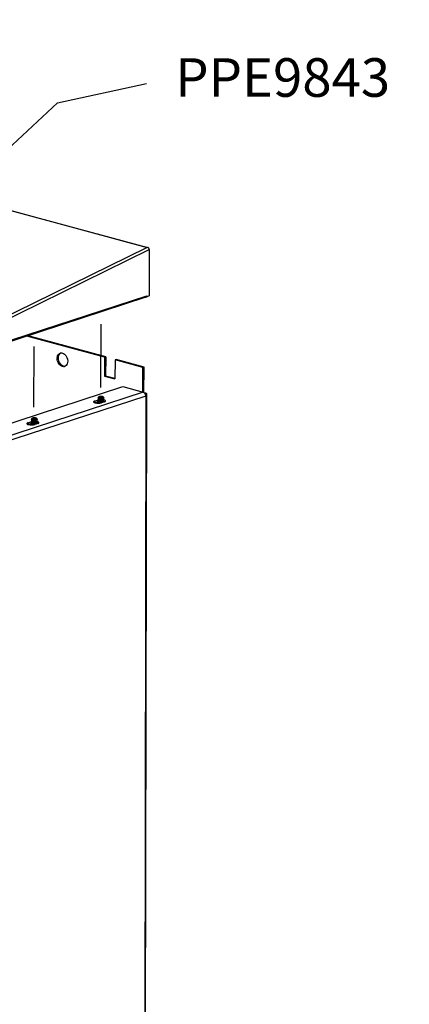
# Model space of a CAD drawing. Extents: x -200 to 449, y -24 to 290.
# Drawn here: x 78 to 109, y 55 to 131 of the extents above; entities that cross this region are included whole.
import ezdxf

# ---------------------------------------------------------------- set-up
doc = ezdxf.new("R2010")
doc.units = 0
doc.header["$LTSCALE"] = 23.1
doc.layers.get('0').update_dxf_attribs({"linetype": 'CONTINUOUS'})
doc.styles.get("Standard").update_dxf_attribs({"font": 'txt', "width": 0.7})
doc.styles.add('TEXTSTYLE_2', font='ARIAL.TTF')
doc.dimstyles.get("Standard").update_dxf_attribs({"dimtxt": 3, "dimasz": 2.5, "dimexe": 0.18, "dimexo": 0.0625, "dimgap": 0.09, "dimtad": 1, "dimdsep": 46, "dimtxsty": 'Standard', "dimblk": '_ARROW_FILLED', "dimblk1": '_ARROW_FILLED', "dimblk2": '_ARROW_FILLED', "dimcen": 0.09, "dimadec": 0, "dimazin": 0, "dimtol": 1, "dimtp": 0.01, "dimtm": 0.01, "dimtfac": 1, "dimtofl": 0, "dimtmove": 0, "dimatfit": 3, "dimldrblk": '_ARROW_FILLED', "dimfxl": 0, "dimtolj": 1, "dimarcsym": 0})

# ---------------------------------------------------------------- blocks, each defined once
blk = doc.blocks.new('_ARROW_FILLED')
at = {"color": 0, "linetype": 'ByBlock'}
blk.add_solid([(0, 0), (-1, 0.2), (-1, -0.2)], dxfattribs=at)

msp = doc.modelspace()

# ---------------------------------------------------------------- linework, layer by layer
at = {"color": 9, "linetype": 'Continuous'}
for p, q in [((88.2257, 113.4112), (54.0348, 122.682)), ((75.4901, 107.1694), (88.2257, 113.4112)), ((75.5756, 106.9598), (88.4221, 113.2559)), ((75.5733, 105.5426), (88.2315, 109.6779)), ((81.3688, 104.8373), (81.2765, 104.8072)), ((87.9477, 102.1813), (76.6821, 98.501)), ((88.151, 101.8635), (76.8855, 98.1832)), ((88.151, 101.8635), (88.0237, 25.6453)), ((88.1321, 102.1104), (88.0822, 102.0941)), ((84.1867, 101.5008), (84.1864, 101.3695)), ((84.4083, 101.5732), (84.4081, 101.4419)), ((79.0156, 99.8115), (79.0154, 99.6802)), ((79.2372, 99.8839), (79.237, 99.7526))]:
    msp.add_line(p, q, dxfattribs=at)
at = {"color": 3, "linetype": 'Continuous'}
for p, q in [((54.0904, 122.6889), (88.2545, 113.4253)), ((88.2257, 113.4112), (88.2938, 113.4445)), ((88.4221, 113.2559), (88.4161, 109.6595)), ((88.1605, 109.5542), (75.5022, 105.4189)), ((88.2315, 109.6779), (88.2314, 109.5992)), ((88.4161, 109.6595), (88.2314, 109.5992)), ((85.0383, 104.935), (79.018, 106.5675)), ((85.0383, 104.935), (85.0358, 103.4648)), ((88.0132, 104.1284), (85.8533, 104.714)), ((88.0099, 102.1435), (88.0132, 104.1284)), ((85.0358, 103.4648), (85.7586, 103.2688)), ((75.0928, 98.9319), (86.3583, 102.6123)), ((86.3583, 102.6123), (87.9477, 102.1813)), ((88.0537, 102.1316), (88.1321, 102.1104)), ((88.0949, 25.6686), (88.2224, 102.0221)), ((88.1512, 101.9948), (88.151, 101.8635)), ((84.1867, 101.5008), (84.4083, 101.5732)), ((84.9381, 101.4296), (84.7164, 101.3572)), ((79.0156, 99.8115), (79.2372, 99.8839)), ((79.767, 99.7402), (79.5454, 99.6678))]:
    msp.add_line(p, q, dxfattribs=at)
at = {"color": 7, "linetype": 'Continuous'}
for p, q in [((88.2314, 109.5992), (88.2116, 109.6045)), ((84.6596, 102.5464), (84.6988, 107.4739)), ((84.946, 104.9049), (78.9256, 106.5373)), ((79.4652, 101.014), (79.4763, 105.7331)), ((84.946, 104.9049), (84.9435, 103.4346)), ((85.0383, 104.935), (84.946, 104.9049)), ((85.761, 104.6839), (85.7585, 103.2136)), ((85.8533, 104.714), (85.761, 104.6839)), ((87.9208, 104.0982), (85.761, 104.6839)), ((87.9176, 102.1814), (87.9208, 104.0982)), ((88.0132, 104.1284), (87.9208, 104.0982)), ((85.0358, 103.4648), (84.9435, 103.4346)), ((84.9435, 103.4346), (85.7585, 103.2136)), ((88.1512, 101.9948), (88.1239, 102.0022)), ((84.1864, 101.3695), (84.4081, 101.4419)), ((84.5099, 101.3882), (84.4534, 101.3371)), ((84.5101, 101.5334), (84.4536, 101.4823)), ((84.4536, 101.4395), (84.5257, 101.3738)), ((84.4538, 101.5846), (84.5259, 101.519)), ((84.5104, 101.6785), (84.4539, 101.6274)), ((84.4592, 101.7251), (84.5262, 101.6641)), ((84.8928, 101.5839), (84.8205, 101.5185)), ((84.8879, 101.7244), (84.8207, 101.6636)), ((84.8363, 101.5328), (84.8926, 101.4816)), ((84.8366, 101.678), (84.8929, 101.6267)), ((84.8926, 101.4387), (84.8509, 101.4011)), ((79.0154, 99.6802), (79.237, 99.7526)), ((79.3389, 99.7232), (79.2824, 99.6721)), ((79.2825, 99.7744), (79.3547, 99.7088)), ((79.3391, 99.8683), (79.2826, 99.8173)), ((79.2828, 99.9196), (79.3549, 99.854)), ((79.3393, 100.0135), (79.2829, 99.9624)), ((79.2882, 100.0601), (79.3552, 99.9991)), ((79.7215, 99.7737), (79.6492, 99.7083)), ((79.7218, 99.9189), (79.6494, 99.8535)), ((79.7169, 100.0594), (79.6497, 99.9986)), ((79.6651, 99.7226), (79.6778, 99.7111)), ((79.6653, 99.8678), (79.7216, 99.8165)), ((79.6655, 100.013), (79.7219, 99.9617))]:
    msp.add_line(p, q, dxfattribs=at)
at = {"color": 3, "linetype": 'Continuous'}
for centre, radius, start, end in [((88.1791, 113.2373), 0.2441, 20.875717, 34.324278), ((88.1817, 113.2381), 0.2414, 19.230869, 20.910985), ((88.1835, 113.2387), 0.2395, 15.138303, 19.229814), ((88.1348, 109.633), 0.0828, 288.112359, 296.748137), ((88.1219, 109.6485), 0.1031, 317.398673, 322.586813), ((88.1163, 109.6528), 0.1102, 322.562834, 325.531753), ((82.0377, 104.8362), 0.6689, 179.907572, 181.258303), ((87.8295, 101.9024), 0.3084, 40.11987, 44.489238), ((87.8064, 101.8832), 0.3384, 32.562255, 40.086822), ((87.7649, 101.8592), 0.3864, 11.063378, 21.719377), ((87.7771, 101.8617), 0.374, 5.971177, 11.04736), ((87.7988, 101.8638), 0.3522, 359.955675, 5.998597), ((79.566, 99.2257), 0.6878, 77.043237, 78.551656)]:
    msp.add_arc(centre, radius, start, end, dxfattribs=at)
at = {"color": 7, "linetype": 'Continuous'}
for centre, radius, start, end in [((81.9254, 104.8062), 0.6489, 175.836951, 179.915504), ((81.599, 104.9569), 0.2763, 97.579637, 108.03075), ((81.7698, 104.4332), 0.2729, 284.709491, 288.074044), ((81.7679, 104.4386), 0.2786, 288.112388, 298.115682), ((84.3062, 101.0024), 0.3862, 108.069928, 110.024185), ((84.5553, 100.9892), 0.4761, 104.975645, 108.019258), ((84.5875, 100.8698), 0.5997, 102.683548, 105.002), ((84.7658, 100.9051), 0.563, 74.83761, 75.926272), ((79.1352, 99.3131), 0.3862, 108.069928, 110.024185), ((79.3843, 99.2999), 0.4761, 104.975645, 108.019258), ((79.4142, 99.1894), 0.5905, 103.047233, 105.013007), ((79.5889, 99.1936), 0.5859, 74.858066, 76.851401)]:
    msp.add_arc(centre, radius, start, end, dxfattribs=at)
at = {"color": 3, "linetype": 'Continuous'}
for points in [[(88.3357, 113.4227), (88.3231, 113.4322), (88.3089, 113.44), (88.2938, 113.4445)], [(88.3807, 113.3749), (88.3683, 113.393), (88.3532, 113.4096), (88.3357, 113.4227)], [(88.4221, 113.2559), (88.4212, 113.2712), (88.4186, 113.2865), (88.4146, 113.3013)], [(88.1721, 109.559), (88.1817, 109.5639), (88.1905, 109.5707), (88.1978, 109.5787)], [(88.2315, 109.6779), (88.2315, 109.6533), (88.2269, 109.6279), (88.2161, 109.6058)], [(81.3688, 104.8373), (81.3689, 104.9024), (81.3785, 104.9686), (81.4002, 105.0299)], [(81.3995, 104.628), (81.3811, 104.6906), (81.3704, 104.7562), (81.369, 104.8216)], [(81.7754, 104.2017), (81.7187, 104.2171), (81.6653, 104.2471), (81.6196, 104.284)], [(81.8978, 104.1928), (81.8572, 104.1874), (81.8149, 104.191), (81.7754, 104.2017)], [(87.9477, 102.1813), (87.9662, 102.1763), (87.984, 102.1681), (88.0004, 102.1581)], [(88.0004, 102.1581), (88.0183, 102.147), (88.0347, 102.1335), (88.0495, 102.1185)], [(88.0916, 102.0653), (88.1044, 102.0454), (88.1152, 102.0242), (88.1239, 102.0022)], [(88.1905, 102.0879), (88.1723, 102.0981), (88.1522, 102.1049), (88.1321, 102.1104)], [(88.1512, 101.9948), (88.1707, 102.0012), (88.1906, 102.009), (88.2064, 102.0221)], [(88.2224, 102.0497), (88.2224, 102.0663), (88.205, 102.0798), (88.1905, 102.0879)], [(84.9381, 101.4296), (84.9634, 101.4378), (84.9892, 101.448), (85.0098, 101.465)], [(79.302, 99.9004), (79.2801, 99.8961), (79.2584, 99.8908), (79.2372, 99.8839)], [(79.767, 99.7402), (79.7924, 99.7485), (79.8182, 99.7587), (79.8387, 99.7757)]]:
    msp.add_open_spline(points, degree=3, dxfattribs=at)
for points, knots in [([(88.2161, 109.6058), (88.2148, 109.6031), (88.212, 109.5979), (88.2088, 109.5929), (88.2072, 109.5904)], [0, 0, 0, 0, 0.5058586, 1, 1, 1, 1]), ([(81.4002, 105.0299), (81.408, 105.0521), (81.4425, 105.1317), (81.5053, 105.2009), (81.5611, 105.2306)], [0, 0, 0, 0, 0.2717597, 1, 1, 1, 1]), ([(81.6196, 104.284), (81.5942, 104.3044), (81.4954, 104.4004), (81.429, 104.5275), (81.3995, 104.628)], [0, 0, 0, 0, 0.2370009, 1, 1, 1, 1]), ([(88.2064, 102.0221), (88.2111, 102.026), (88.2189, 102.0339), (88.2224, 102.0448), (88.2224, 102.0497)], [0, 0, 0, 0, 0.5546523, 1, 1, 1, 1]), ([(84.1867, 101.5008), (84.1733, 101.4964), (84.1383, 101.4833), (84.094, 101.4552), (84.094, 101.4295)], [0, 0, 0, 0, 0.3544107, 1, 1, 1, 1]), ([(84.094, 101.4295), (84.0941, 101.4217), (84.1158, 101.3742), (84.1717, 101.3613), (84.2115, 101.3505)], [0, 0, 0, 0, 0.1590593, 1, 1, 1, 1]), ([(84.2115, 101.3505), (84.2948, 101.3279), (84.4658, 101.3158), (84.6373, 101.3313), (84.7164, 101.3572)], [0, 0, 0, 0, 0.5092235, 1, 1, 1, 1]), ([(84.45, 101.5848), (84.4427, 101.5831), (84.4287, 101.5795), (84.4149, 101.5754), (84.4083, 101.5732)], [0, 0, 0, 0, 0.5168017, 1, 1, 1, 1]), ([(85.0307, 101.5009), (85.0307, 101.5093), (85.004, 101.5622), (84.9405, 101.5737), (84.8951, 101.5844)], [0, 0, 0, 0, 0.1538143, 1, 1, 1, 1]), ([(85.0098, 101.465), (85.0158, 101.47), (85.026, 101.4804), (85.0307, 101.4946), (85.0307, 101.5009)], [0, 0, 0, 0, 0.5548112, 1, 1, 1, 1]), ([(79.0156, 99.8115), (79.0022, 99.8071), (78.9672, 99.794), (78.923, 99.7658), (78.923, 99.7401)], [0, 0, 0, 0, 0.3544107, 1, 1, 1, 1]), ([(78.923, 99.7401), (78.923, 99.7324), (78.9448, 99.6849), (79.0007, 99.672), (79.0404, 99.6612)], [0, 0, 0, 0, 0.1590593, 1, 1, 1, 1]), ([(79.0404, 99.6612), (79.1238, 99.6386), (79.2947, 99.6264), (79.4663, 99.642), (79.5454, 99.6678)], [0, 0, 0, 0, 0.5092235, 1, 1, 1, 1]), ([(79.8596, 99.8115), (79.8596, 99.8201), (79.8319, 99.8741), (79.7668, 99.8852), (79.7202, 99.896)], [0, 0, 0, 0, 0.1528024, 1, 1, 1, 1]), ([(79.8387, 99.7757), (79.8448, 99.7807), (79.8549, 99.791), (79.8596, 99.8052), (79.8596, 99.8115)], [0, 0, 0, 0, 0.5548112, 1, 1, 1, 1])]:
    msp.add_open_spline(points, degree=3, knots=knots, dxfattribs=at)
at = {"color": 7, "linetype": 'Continuous'}
for points in [[(81.3071, 104.5978), (81.2873, 104.6655), (81.2763, 104.7366), (81.2765, 104.8072)], [(81.2782, 104.8533), (81.2818, 104.903), (81.2912, 104.9528), (81.3078, 104.9997)], [(81.3078, 104.9997), (81.3268, 105.0535), (81.3564, 105.1055), (81.3964, 105.1461)], [(81.3964, 105.1461), (81.4288, 105.1789), (81.4697, 105.2053), (81.5135, 105.2196)], [(81.5625, 105.2307), (81.6031, 105.2361), (81.6454, 105.2325), (81.6849, 105.2218)], [(82.0915, 104.5862), (82.0914, 104.5211), (82.0818, 104.4549), (82.0601, 104.3936)]]:
    msp.add_open_spline(points, degree=3, dxfattribs=at)
for points, knots in [([(81.6849, 105.2218), (81.7416, 105.2064), (81.9752, 105.0751), (82.0918, 104.7887), (82.0915, 104.5862)], [0, 0, 0, 0, 0.2248835, 1, 1, 1, 1]), ([(81.8391, 104.1692), (81.7349, 104.1419), (81.4679, 104.2401), (81.3455, 104.4672), (81.3071, 104.5978)], [0, 0, 0, 0, 0.4417691, 1, 1, 1, 1]), ([(82.0601, 104.3936), (82.0523, 104.3714), (82.0178, 104.2918), (81.955, 104.2226), (81.8992, 104.1928)], [0, 0, 0, 0, 0.2717597, 1, 1, 1, 1]), ([(84.4592, 101.7251), (84.4549, 101.7289), (84.4494, 101.7356), (84.4475, 101.7462), (84.4485, 101.751), (84.4493, 101.7533)], [0, 0, 0, 0, 0.5424139, 0.7709726, 1, 1, 1, 1]), ([(84.7885, 101.8388), (84.7735, 101.8428), (84.7418, 101.8489), (84.6927, 101.853), (84.6425, 101.8525), (84.5941, 101.8475), (84.5491, 101.8376), (84.5077, 101.8212), (84.4713, 101.7943), (84.4547, 101.7679), (84.4493, 101.7533)], [0, 0, 0, 0, 0.1238447, 0.2566396, 0.392466, 0.5234789, 0.6447577, 0.7589021, 0.8758402, 1, 1, 1, 1]), ([(84.8979, 101.7525), (84.8935, 101.7645), (84.8809, 101.7865), (84.8536, 101.8114), (84.8221, 101.8283), (84.7998, 101.8357), (84.7885, 101.8388)], [0, 0, 0, 0, 0.263781, 0.5154153, 0.7561616, 1, 1, 1, 1]), ([(84.8979, 101.7525), (84.8987, 101.7503), (84.8996, 101.7454), (84.8977, 101.7348), (84.8921, 101.7282), (84.8879, 101.7244)], [0, 0, 0, 0, 0.2290259, 0.457584, 1, 1, 1, 1]), ([(84.4536, 101.4823), (84.4489, 101.478), (84.4427, 101.4703), (84.4417, 101.4581), (84.4436, 101.4527), (84.4449, 101.4502)], [0, 0, 0, 0, 0.5354044, 0.7625331, 1, 1, 1, 1]), ([(84.4539, 101.6274), (84.4505, 101.6244), (84.4449, 101.6181), (84.4412, 101.606), (84.4448, 101.594), (84.4504, 101.5877), (84.4538, 101.5846)], [0, 0, 0, 0, 0.2742411, 0.4999986, 0.7257544, 1, 1, 1, 1]), ([(84.4449, 101.4502), (84.4454, 101.4492), (84.4478, 101.4453), (84.4509, 101.4418), (84.4536, 101.4395)], [0, 0, 0, 0, 0.2289048, 1, 1, 1, 1]), ([(84.4536, 101.4395), (84.461, 101.4327), (84.4822, 101.4209), (84.5048, 101.4134), (84.518, 101.4098)], [0, 0, 0, 0, 0.4253021, 1, 1, 1, 1]), ([(84.4538, 101.5846), (84.4613, 101.5778), (84.4824, 101.566), (84.505, 101.5586), (84.5182, 101.555)], [0, 0, 0, 0, 0.4253021, 1, 1, 1, 1]), ([(84.5221, 101.6962), (84.5092, 101.6997), (84.4871, 101.7069), (84.4665, 101.7185), (84.4592, 101.7251)], [0, 0, 0, 0, 0.57469, 1, 1, 1, 1]), ([(84.8926, 101.4387), (84.8854, 101.4323), (84.8654, 101.421), (84.8291, 101.4087), (84.7834, 101.3992), (84.7123, 101.3911), (84.6382, 101.391), (84.5667, 101.3989), (84.5334, 101.4056), (84.518, 101.4098)], [0, 0, 0, 0, 0.0752981, 0.176238, 0.2994253, 0.4387774, 0.7348425, 0.8752058, 1, 1, 1, 1]), ([(84.8928, 101.5839), (84.8857, 101.5774), (84.8656, 101.5661), (84.8293, 101.5538), (84.7836, 101.5443), (84.7125, 101.5362), (84.6385, 101.5361), (84.567, 101.5441), (84.5336, 101.5508), (84.5182, 101.555)], [0, 0, 0, 0, 0.0752981, 0.176238, 0.2994253, 0.4387774, 0.7348425, 0.8752058, 1, 1, 1, 1]), ([(84.8879, 101.7244), (84.8809, 101.7181), (84.8614, 101.707), (84.8259, 101.695), (84.7813, 101.6858), (84.7118, 101.6778), (84.6395, 101.6778), (84.5697, 101.6855), (84.5371, 101.6921), (84.5221, 101.6962)], [0, 0, 0, 0, 0.0752966, 0.1762385, 0.2994248, 0.4387769, 0.7348422, 0.8752066, 1, 1, 1, 1]), ([(84.5257, 101.3738), (84.5307, 101.3692), (84.5449, 101.3613), (84.56, 101.3563), (84.5689, 101.3539)], [0, 0, 0, 0, 0.4252835, 1, 1, 1, 1]), ([(84.5259, 101.519), (84.5309, 101.5144), (84.5451, 101.5065), (84.5603, 101.5015), (84.5691, 101.4991)], [0, 0, 0, 0, 0.4252835, 1, 1, 1, 1]), ([(84.5262, 101.6641), (84.5312, 101.6596), (84.5454, 101.6516), (84.5605, 101.6466), (84.5694, 101.6442)], [0, 0, 0, 0, 0.4252835, 1, 1, 1, 1]), ([(84.595, 101.3482), (84.5927, 101.3486), (84.584, 101.3502), (84.5752, 101.3522), (84.5689, 101.3539)], [0, 0, 0, 0, 0.2623777, 1, 1, 1, 1]), ([(84.8205, 101.5185), (84.8157, 101.5141), (84.8022, 101.5066), (84.7779, 101.4983), (84.7472, 101.4919), (84.6995, 101.4865), (84.6392, 101.4865), (84.5911, 101.4931), (84.5691, 101.4991)], [0, 0, 0, 0, 0.0753186, 0.1762875, 0.2995096, 0.4389022, 0.7350541, 1, 1, 1, 1]), ([(84.8207, 101.6636), (84.8159, 101.6593), (84.8025, 101.6517), (84.7781, 101.6435), (84.7475, 101.6371), (84.6997, 101.6316), (84.6394, 101.6317), (84.5913, 101.6383), (84.5694, 101.6442)], [0, 0, 0, 0, 0.0753186, 0.1762875, 0.2995096, 0.4389022, 0.7350541, 1, 1, 1, 1]), ([(84.8926, 101.4816), (84.8972, 101.4774), (84.9032, 101.47), (84.9046, 101.4583), (84.903, 101.4531), (84.9019, 101.4506)], [0, 0, 0, 0, 0.5384373, 0.7660279, 1, 1, 1, 1]), ([(84.9019, 101.4506), (84.9014, 101.4496), (84.8989, 101.4452), (84.8955, 101.4414), (84.8926, 101.4387)], [0, 0, 0, 0, 0.2270231, 1, 1, 1, 1]), ([(84.8929, 101.6267), (84.8962, 101.6236), (84.9019, 101.6173), (84.9055, 101.6053), (84.9018, 101.5932), (84.8962, 101.5869), (84.8928, 101.5839)], [0, 0, 0, 0, 0.2742456, 0.5000014, 0.7257589, 1, 1, 1, 1]), ([(84.9532, 101.4357), (84.9469, 101.4381), (84.9336, 101.4427), (84.9201, 101.4466), (84.913, 101.4485)], [0, 0, 0, 0, 0.4817971, 1, 1, 1, 1]), ([(79.2824, 99.6721), (79.2769, 99.6672), (79.2697, 99.6577), (79.2714, 99.643), (79.2752, 99.6371), (79.2775, 99.6342)], [0, 0, 0, 0, 0.5163804, 0.7428903, 1, 1, 1, 1]), ([(79.2826, 99.8173), (79.2792, 99.8142), (79.2736, 99.8079), (79.27, 99.7959), (79.2736, 99.7838), (79.2792, 99.7775), (79.2825, 99.7744)], [0, 0, 0, 0, 0.2742411, 0.4999986, 0.7257544, 1, 1, 1, 1]), ([(79.2829, 99.9624), (79.2795, 99.9594), (79.2738, 99.9531), (79.2702, 99.941), (79.2738, 99.929), (79.2794, 99.9227), (79.2828, 99.9196)], [0, 0, 0, 0, 0.2742411, 0.4999986, 0.7257544, 1, 1, 1, 1]), ([(79.2882, 100.0601), (79.2839, 100.0639), (79.2784, 100.0706), (79.2765, 100.0812), (79.2775, 100.086), (79.2783, 100.0883)], [0, 0, 0, 0, 0.5424139, 0.7709726, 1, 1, 1, 1]), ([(79.6175, 100.1738), (79.6025, 100.1778), (79.5708, 100.1839), (79.5217, 100.188), (79.4715, 100.1875), (79.423, 100.1825), (79.3781, 100.1726), (79.3367, 100.1562), (79.3003, 100.1293), (79.2837, 100.1029), (79.2783, 100.0883)], [0, 0, 0, 0, 0.1238447, 0.2566396, 0.392466, 0.5234789, 0.6447577, 0.7589021, 0.8758402, 1, 1, 1, 1]), ([(79.2825, 99.7744), (79.29, 99.7676), (79.3112, 99.7558), (79.3338, 99.7484), (79.347, 99.7448)], [0, 0, 0, 0, 0.4253021, 1, 1, 1, 1]), ([(79.2828, 99.9196), (79.2903, 99.9128), (79.3114, 99.901), (79.334, 99.8935), (79.3472, 99.89)], [0, 0, 0, 0, 0.4253021, 1, 1, 1, 1]), ([(79.3511, 100.0311), (79.3382, 100.0346), (79.3161, 100.0419), (79.2955, 100.0534), (79.2882, 100.0601)], [0, 0, 0, 0, 0.57469, 1, 1, 1, 1]), ([(79.7215, 99.7737), (79.7144, 99.7673), (79.6944, 99.756), (79.658, 99.7437), (79.6124, 99.7342), (79.5413, 99.7261), (79.4672, 99.726), (79.3957, 99.7339), (79.3624, 99.7406), (79.347, 99.7448)], [0, 0, 0, 0, 0.0752981, 0.176238, 0.2994253, 0.4387774, 0.7348425, 0.8752058, 1, 1, 1, 1]), ([(79.7218, 99.9189), (79.7146, 99.9124), (79.6946, 99.9011), (79.6583, 99.8888), (79.6126, 99.8793), (79.5415, 99.8712), (79.4674, 99.8711), (79.396, 99.879), (79.3626, 99.8858), (79.3472, 99.89)], [0, 0, 0, 0, 0.0752981, 0.176238, 0.2994253, 0.4387774, 0.7348425, 0.8752058, 1, 1, 1, 1]), ([(79.7169, 100.0594), (79.7099, 100.0531), (79.6904, 100.042), (79.6549, 100.03), (79.6103, 100.0207), (79.5408, 100.0128), (79.4685, 100.0127), (79.3987, 100.0205), (79.3661, 100.0271), (79.3511, 100.0311)], [0, 0, 0, 0, 0.0752966, 0.1762385, 0.2994248, 0.4387769, 0.7348422, 0.8752066, 1, 1, 1, 1]), ([(79.3547, 99.7088), (79.3597, 99.7042), (79.3739, 99.6963), (79.389, 99.6913), (79.3979, 99.6889)], [0, 0, 0, 0, 0.4252835, 1, 1, 1, 1]), ([(79.3549, 99.854), (79.3599, 99.8494), (79.3741, 99.8415), (79.3893, 99.8365), (79.3981, 99.8341)], [0, 0, 0, 0, 0.4252835, 1, 1, 1, 1]), ([(79.3552, 99.9991), (79.3602, 99.9945), (79.3744, 99.9866), (79.3895, 99.9816), (79.3984, 99.9792)], [0, 0, 0, 0, 0.4252835, 1, 1, 1, 1]), ([(79.6494, 99.8535), (79.6446, 99.8491), (79.6312, 99.8415), (79.6068, 99.8333), (79.5762, 99.8269), (79.5285, 99.8215), (79.4681, 99.8215), (79.4201, 99.8281), (79.3981, 99.8341)], [0, 0, 0, 0, 0.0753186, 0.1762875, 0.2995096, 0.4389022, 0.7350541, 1, 1, 1, 1]), ([(79.6497, 99.9986), (79.6449, 99.9943), (79.6315, 99.9867), (79.6071, 99.9784), (79.5764, 99.9721), (79.5287, 99.9666), (79.4684, 99.9666), (79.4203, 99.9733), (79.3984, 99.9792)], [0, 0, 0, 0, 0.0753186, 0.1762875, 0.2995096, 0.4389022, 0.7350541, 1, 1, 1, 1]), ([(79.7269, 100.0875), (79.7225, 100.0995), (79.7099, 100.1215), (79.6826, 100.1463), (79.6511, 100.1633), (79.6288, 100.1707), (79.6175, 100.1738)], [0, 0, 0, 0, 0.263781, 0.5154153, 0.7561616, 1, 1, 1, 1]), ([(79.7269, 100.0875), (79.7277, 100.0852), (79.7286, 100.0804), (79.7267, 100.0698), (79.7211, 100.0632), (79.7169, 100.0594)], [0, 0, 0, 0, 0.2290259, 0.457584, 1, 1, 1, 1]), ([(79.7216, 99.8165), (79.725, 99.8135), (79.7306, 99.8072), (79.7342, 99.7951), (79.7306, 99.7831), (79.7249, 99.7768), (79.7215, 99.7737)], [0, 0, 0, 0, 0.2742456, 0.5000014, 0.7257589, 1, 1, 1, 1]), ([(79.7219, 99.9617), (79.7252, 99.9586), (79.7309, 99.9523), (79.7345, 99.9403), (79.7308, 99.9282), (79.7252, 99.9219), (79.7218, 99.9189)], [0, 0, 0, 0, 0.2742456, 0.5000014, 0.7257589, 1, 1, 1, 1]), ([(79.7822, 99.7463), (79.7758, 99.7487), (79.7625, 99.7533), (79.749, 99.7573), (79.742, 99.7592)], [0, 0, 0, 0, 0.4817971, 1, 1, 1, 1])]:
    msp.add_open_spline(points, degree=3, knots=knots, dxfattribs=at)
at = {"color": 9, "linetype": 'Continuous'}
for points, knots in [([(84.763, 101.8377), (84.7485, 101.8417), (84.7165, 101.8469), (84.6757, 101.8487), (84.6417, 101.8473), (84.6174, 101.8448), (84.5953, 101.841), (84.5761, 101.836), (84.5605, 101.83), (84.549, 101.8232), (84.5416, 101.8156), (84.5398, 101.8064), (84.5448, 101.7979), (84.5542, 101.7908), (84.5678, 101.7844), (84.5784, 101.781), (84.5843, 101.7794)], [0, 0, 0, 0, 0.1555175, 0.3322213, 0.4209891, 0.5058693, 0.583964, 0.6527424, 0.7102581, 0.7555133, 0.789311, 0.8163047, 0.8458032, 0.8851126, 0.9366013, 1, 1, 1, 1]), ([(84.763, 101.8377), (84.769, 101.8361), (84.7796, 101.8328), (84.7932, 101.8263), (84.8025, 101.8192), (84.8075, 101.8107), (84.8057, 101.8015), (84.7983, 101.7939), (84.7869, 101.7871), (84.7713, 101.7812), (84.7521, 101.7762), (84.7299, 101.7723), (84.7056, 101.7698), (84.6717, 101.7684), (84.6308, 101.7702), (84.5989, 101.7754), (84.5843, 101.7794)], [0, 0, 0, 0, 0.0633987, 0.1148874, 0.1541968, 0.1836953, 0.210689, 0.2444867, 0.2897419, 0.3472576, 0.416036, 0.4941307, 0.5790109, 0.6677787, 0.8444825, 1, 1, 1, 1]), ([(79.592, 100.1727), (79.5775, 100.1767), (79.5455, 100.1819), (79.5047, 100.1837), (79.4707, 100.1823), (79.4464, 100.1798), (79.4242, 100.1759), (79.405, 100.1709), (79.3894, 100.165), (79.378, 100.1582), (79.3706, 100.1506), (79.3688, 100.1414), (79.3738, 100.1329), (79.3832, 100.1258), (79.3968, 100.1193), (79.4074, 100.116), (79.4133, 100.1144)], [0, 0, 0, 0, 0.1555175, 0.3322213, 0.4209891, 0.5058693, 0.583964, 0.6527424, 0.7102581, 0.7555133, 0.789311, 0.8163047, 0.8458032, 0.8851126, 0.9366013, 1, 1, 1, 1]), ([(79.592, 100.1727), (79.5979, 100.1711), (79.6086, 100.1677), (79.6221, 100.1613), (79.6315, 100.1542), (79.6365, 100.1457), (79.6347, 100.1365), (79.6273, 100.1289), (79.6159, 100.1221), (79.6003, 100.1162), (79.5811, 100.1112), (79.5589, 100.1073), (79.5346, 100.1048), (79.5007, 100.1034), (79.4598, 100.1052), (79.4279, 100.1104), (79.4133, 100.1144)], [0, 0, 0, 0, 0.0633987, 0.1148874, 0.1541968, 0.1836953, 0.210689, 0.2444867, 0.2897419, 0.3472576, 0.416036, 0.4941307, 0.5790109, 0.6677787, 0.8444825, 1, 1, 1, 1])]:
    msp.add_open_spline(points, degree=3, knots=knots, dxfattribs=at)

# ---------------------------------------------------------------- texts
at = {"color": 2, "style": 'TEXTSTYLE_2'}
msp.add_text('PPE9843', height=3, dxfattribs=at).set_placement((90.4356, 125.132))
at = {"color": 2, "linetype": 'Continuous', "insert": (21.8545, 143.5173), "char_height": 4, "width": 112.327138, "attachment_point": 1, "style": 'TEXTSTYLE_2'}
msp.add_mtext('Jalustaan lisätarvikkeena toimitettavan katon \\Pkiinnitys:', dxfattribs=at)

# ---------------------------------------------------------------- leaders
at = {"color": 2, "linetype": 'Continuous'}
msp.add_leader([(70.6756, 114.761), (81.2922, 124.6721), (88.2022, 126.1721)], dimstyle='Standard', override={"dimtad": 0}, dxfattribs=at)

doc.saveas('drawing.dxf')
